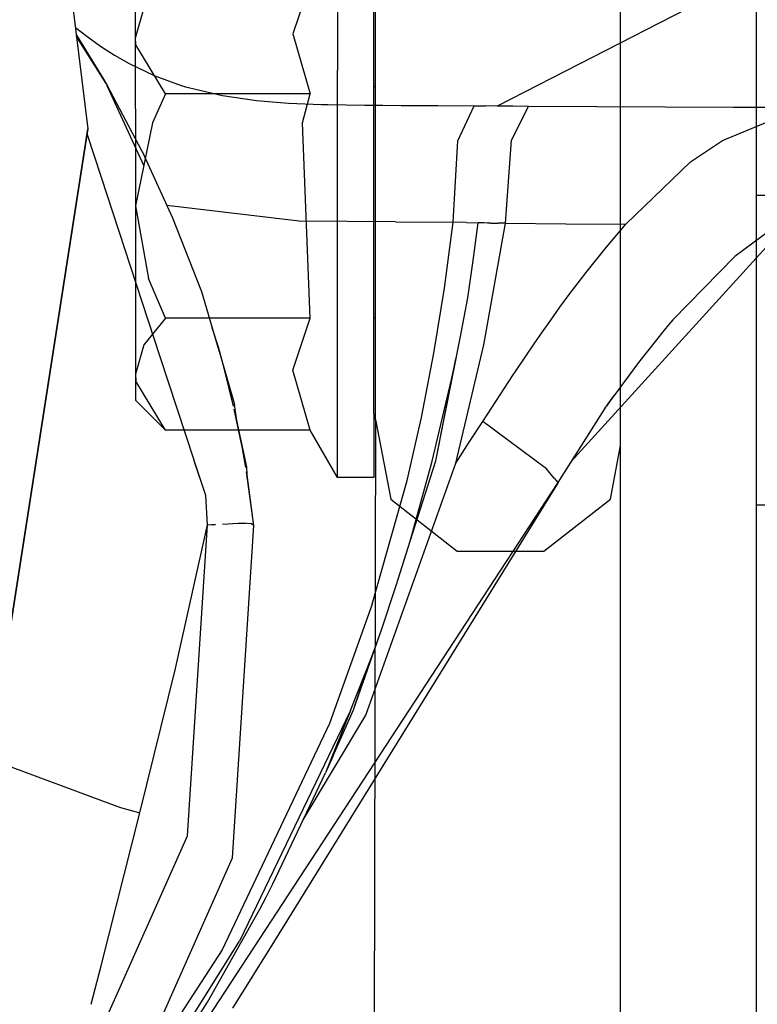
# Model space of a CAD drawing. Units: millimetres. Extents: x 0 to 8504, y -1606 to 1789.
# Drawn here: x 2688 to 2713, y -1089 to -1057 of the extents above; entities that cross this region are included whole.
import ezdxf

# ---------------------------------------------------------------- set-up
doc = ezdxf.new("R2010")
doc.units = ezdxf.units.MM
doc.layers.add('TFR-TRI', color=7, linetype='CONTINUOUS', true_color=0xffffff)

msp = doc.modelspace()

# ---------------------------------------------------------------- linework, layer by layer
at = {"layer": 'TFR-TRI', "color": 18, "linetype": 'CONTINUOUS'}
for p, q in [((2708.016999, -1094.535103), (2708.016999, -1039.127144)), ((2712.516754, -1039.127144), (2712.516754, -1094.535103)), ((2699.835114, -1058.309151), (2699.835114, -1054.351876)), ((2699.899079, -1059.186959), (2699.899079, -1054.615059)), ((2697.727448, -1055.381539), (2697.156159, -1057.106392)), ((2697.727448, -1055.381539), (2697.156159, -1057.106392)), ((2689.854645, -1056.12751), (2690.360016, -1060.247872)), ((2689.854645, -1056.12751), (2690.360016, -1060.247872)), ((2698.635407, -1055.914864), (2698.635407, -1058.309151)), ((2698.635407, -1055.914864), (2698.635407, -1058.309151)), ((2691.935211, -1057.238472), (2692.218903, -1056.273262)), ((2691.935211, -1057.238472), (2692.218903, -1056.273262)), ((2691.935211, -1057.238472), (2691.935211, -1056.376656)), ((2710.227692, -1056.277657), (2703.926178, -1059.497872)), ((2710.227692, -1056.277657), (2703.926178, -1059.497872)), ((2689.948395, -1056.892403), (2690.321686, -1057.185128)), ((2689.948395, -1056.892403), (2690.321686, -1057.185128)), ((2697.156159, -1057.106392), (2697.727448, -1059.095284)), ((2697.156159, -1057.106392), (2697.727448, -1059.095284)), ((2689.979157, -1057.142891), (2690.882721, -1058.609078)), ((2690.964508, -1058.751412), (2689.984528, -1057.186592)), ((2690.321686, -1057.185128), (2690.779206, -1057.51252)), ((2690.321686, -1057.185128), (2690.779206, -1057.51252)), ((2691.952301, -1057.471749), (2691.935211, -1057.238472)), ((2691.952301, -1057.471749), (2691.935211, -1057.238472)), ((2691.935211, -1059.592842), (2691.935211, -1057.238472)), ((2690.779206, -1057.51252), (2691.246247, -1057.813301)), ((2690.779206, -1057.51252), (2691.246247, -1057.813301)), ((2692.930329, -1059.095284), (2691.952301, -1057.471749)), ((2692.930329, -1059.095284), (2691.952301, -1057.471749)), ((2691.246247, -1057.813301), (2691.723053, -1058.086617)), ((2691.246247, -1057.813301), (2691.723053, -1058.086617)), ((2691.723053, -1058.086617), (2692.574127, -1058.493233)), ((2691.723053, -1058.086617), (2692.574127, -1058.493233)), ((2698.635407, -1061.246285), (2698.635407, -1058.309151)), ((2698.635407, -1061.246285), (2698.635407, -1058.309151)), ((2699.835114, -1064.371895), (2699.835114, -1058.309151)), ((2690.882721, -1058.609078), (2691.001618, -1058.816842)), ((2690.965729, -1058.753731), (2690.964508, -1058.751412)), ((2692.574127, -1058.493233), (2693.457672, -1058.814522)), ((2692.574127, -1058.493233), (2693.457672, -1058.814522)), ((2692.220856, -1061.490303), (2691.000641, -1058.830513)), ((2691.001618, -1058.816842), (2692.237946, -1061.15815)), ((2692.930329, -1059.095284), (2692.501618, -1060.051094)), ((2692.930329, -1059.095284), (2692.501618, -1060.051094)), ((2697.727448, -1059.095284), (2692.930329, -1059.095284)), ((2697.727448, -1059.095284), (2692.930329, -1059.095284)), ((2693.457672, -1058.814522), (2693.598053, -1058.857125)), ((2693.457672, -1058.814522), (2693.598053, -1058.857125)), ((2693.598053, -1058.857125), (2693.739167, -1058.898018)), ((2693.598053, -1058.857125), (2693.739167, -1058.898018)), ((2693.739167, -1058.898018), (2694.819733, -1059.14692)), ((2693.739167, -1058.898018), (2694.819733, -1059.14692)), ((2697.478668, -1060.056466), (2697.727448, -1059.095284)), ((2697.478668, -1060.056466), (2697.727448, -1059.095284)), ((2699.899079, -1058.864083), (2699.835114, -1058.864083)), ((2694.819733, -1059.14692), (2695.948151, -1059.308663)), ((2694.819733, -1059.14692), (2695.948151, -1059.308663)), ((2695.948151, -1059.308663), (2697.012848, -1059.396431)), ((2695.948151, -1059.308663), (2697.012848, -1059.396431)), ((2697.012848, -1059.396431), (2698.102204, -1059.443428)), ((2697.012848, -1059.396431), (2698.102204, -1059.443428)), ((2699.899079, -1065.515206), (2699.899079, -1059.186959)), ((2691.935211, -1059.592842), (2691.935211, -1062.809151)), ((2698.102204, -1059.443428), (2698.207428, -1059.44648)), ((2698.102204, -1059.443428), (2698.207428, -1059.44648)), ((2698.207428, -1059.44648), (2698.312409, -1059.449166)), ((2698.207428, -1059.44648), (2698.312409, -1059.449166)), ((2698.312409, -1059.449166), (2698.924225, -1059.461373)), ((2698.312409, -1059.449166), (2698.924225, -1059.461373)), ((2698.924225, -1059.461373), (2699.538971, -1059.468697)), ((2698.924225, -1059.461373), (2699.538971, -1059.468697)), ((2699.538971, -1059.468697), (2700.140778, -1059.472725)), ((2699.538971, -1059.468697), (2700.140778, -1059.472725)), ((2700.140778, -1059.472725), (2700.743805, -1059.475411)), ((2700.140778, -1059.472725), (2700.743805, -1059.475411)), ((2700.743805, -1059.475411), (2701.960602, -1059.481514)), ((2700.743805, -1059.475411), (2701.960602, -1059.481514)), ((2701.960602, -1059.481514), (2703.162262, -1059.490425)), ((2701.960602, -1059.481514), (2703.162262, -1059.490425)), ((2702.621979, -1060.64692), (2703.162262, -1059.490425)), ((2702.621979, -1060.64692), (2703.162262, -1059.490425)), ((2703.162262, -1059.490425), (2703.544342, -1059.494088)), ((2703.162262, -1059.490425), (2703.544342, -1059.494088)), ((2703.926178, -1059.497872), (2703.544342, -1059.494088)), ((2703.926178, -1059.497872), (2703.544342, -1059.494088)), ((2704.44571, -1059.502999), (2703.926178, -1059.497872)), ((2704.44571, -1059.502999), (2703.926178, -1059.497872)), ((2704.400055, -1060.630684), (2704.966217, -1059.507759)), ((2704.400055, -1060.630684), (2704.966217, -1059.507759)), ((2704.966217, -1059.507759), (2704.44571, -1059.502999)), ((2704.966217, -1059.507759), (2704.44571, -1059.502999)), ((2711.767487, -1059.5467), (2704.966217, -1059.507759)), ((2711.767487, -1059.5467), (2704.966217, -1059.507759)), ((2718.568024, -1059.548165), (2711.767487, -1059.5467)), ((2718.568024, -1059.548165), (2711.767487, -1059.5467)), ((2692.501618, -1060.051094), (2691.935211, -1062.809151)), ((2692.501618, -1060.051094), (2691.935211, -1062.809151)), ((2697.727448, -1066.523018), (2697.478668, -1060.056466)), ((2697.727448, -1066.523018), (2697.478668, -1060.056466)), ((2711.39737, -1060.640572), (2712.891754, -1060.015084)), ((2711.39737, -1060.640572), (2712.891754, -1060.015084)), ((2690.360016, -1060.247872), (2687.548493, -1078.307747)), ((2687.548493, -1078.307747), (2690.360016, -1060.247872)), ((2690.809723, -1061.86567), (2690.334137, -1060.41523)), ((2690.809723, -1061.86567), (2690.334137, -1060.41523)), ((2690.809723, -1061.86567), (2690.334137, -1060.41523)), ((2690.809723, -1061.86567), (2690.334137, -1060.41523)), ((2702.473542, -1063.348702), (2702.621979, -1060.64692)), ((2702.473542, -1063.348702), (2702.621979, -1060.64692)), ((2704.204743, -1063.384224), (2704.400055, -1060.630684)), ((2704.204743, -1063.384224), (2704.400055, -1060.630684)), ((2710.33609, -1061.346016), (2711.39737, -1060.640572)), ((2710.33609, -1061.346016), (2711.39737, -1060.640572)), ((2693.171784, -1063.21357), (2692.237946, -1061.15815)), ((2698.635407, -1064.371895), (2698.635407, -1061.246285)), ((2698.635407, -1064.371895), (2698.635407, -1061.246285)), ((2708.194489, -1063.41169), (2710.33609, -1061.346016)), ((2708.194489, -1063.41169), (2710.33609, -1061.346016)), ((2692.757965, -1067.806099), (2690.809723, -1061.86567)), ((2692.757965, -1067.806099), (2690.809723, -1061.86567)), ((2692.757965, -1067.806099), (2690.809723, -1061.86567)), ((2692.757965, -1067.806099), (2690.809723, -1061.86567)), ((2712.516754, -1062.448189), (2713.006012, -1062.448189)), ((2712.516754, -1062.448189), (2713.006012, -1062.448189)), ((2691.935211, -1062.809151), (2692.37027, -1065.21418)), ((2691.935211, -1062.809151), (2691.935211, -1066.02546)), ((2691.935211, -1062.809151), (2692.37027, -1065.21418)), ((2697.367585, -1063.317574), (2692.982575, -1062.797188)), ((2697.367585, -1063.317574), (2692.982575, -1062.797188)), ((2714.142975, -1062.746529), (2706.385651, -1071.279122)), ((2714.142975, -1062.746529), (2711.802643, -1064.4842)), ((2714.142975, -1062.746529), (2711.802643, -1064.4842)), ((2694.133454, -1065.653023), (2693.171784, -1063.21357)), ((2700.55484, -1063.337716), (2697.367585, -1063.317574)), ((2700.55484, -1063.337716), (2697.367585, -1063.317574)), ((2700.55484, -1063.337716), (2702.473542, -1063.348702)), ((2700.55484, -1063.337716), (2702.473542, -1063.348702)), ((2702.176667, -1065.531929), (2702.473542, -1063.348702)), ((2702.176667, -1065.531929), (2702.473542, -1063.348702)), ((2702.909577, -1063.353463), (2702.473542, -1063.348702)), ((2702.909577, -1063.353463), (2702.473542, -1063.348702)), ((2702.909577, -1063.353463), (2703.299225, -1063.365059)), ((2702.909577, -1063.353463), (2703.299225, -1063.365059)), ((2703.133942, -1064.614571), (2703.299225, -1063.365059)), ((2703.133942, -1064.614571), (2703.299225, -1063.365059)), ((2703.399323, -1063.368843), (2703.299225, -1063.365059)), ((2703.399323, -1063.368843), (2703.299225, -1063.365059)), ((2703.500397, -1063.372383), (2703.399323, -1063.368843)), ((2703.500397, -1063.372383), (2703.399323, -1063.368843)), ((2703.483307, -1067.409005), (2704.204743, -1063.384224)), ((2703.483307, -1067.409005), (2704.204743, -1063.384224)), ((2703.607575, -1063.375924), (2703.500397, -1063.372383)), ((2703.607575, -1063.375924), (2703.500397, -1063.372383)), ((2703.719391, -1063.378731), (2703.607575, -1063.375924)), ((2703.719391, -1063.378731), (2703.607575, -1063.375924)), ((2703.722321, -1063.378731), (2703.719391, -1063.378731)), ((2703.722321, -1063.378731), (2703.719391, -1063.378731)), ((2703.722321, -1063.378731), (2703.958405, -1063.382149)), ((2703.722321, -1063.378731), (2703.958405, -1063.382149)), ((2704.204743, -1063.384224), (2703.958405, -1063.382149)), ((2704.204743, -1063.384224), (2703.958405, -1063.382149)), ((2704.204743, -1063.384224), (2706.199616, -1063.399605)), ((2704.204743, -1063.384224), (2706.199616, -1063.399605)), ((2706.199616, -1063.399605), (2708.194489, -1063.41169)), ((2706.199616, -1063.399605), (2708.194489, -1063.41169)), ((2707.537262, -1064.181466), (2708.194489, -1063.41169)), ((2707.537262, -1064.181466), (2708.194489, -1063.41169)), ((2706.907624, -1064.966622), (2707.537262, -1064.181466)), ((2706.907624, -1064.966622), (2707.537262, -1064.181466)), ((2698.635407, -1067.309151), (2698.635407, -1064.371895)), ((2698.635407, -1067.309151), (2698.635407, -1064.371895)), ((2699.835114, -1069.70356), (2699.835114, -1064.371895)), ((2702.955719, -1065.858956), (2703.133942, -1064.614571)), ((2702.955719, -1065.858956), (2703.133942, -1064.614571)), ((2711.802643, -1064.4842), (2709.746735, -1066.586495)), ((2711.802643, -1064.4842), (2709.746735, -1066.586495)), ((2706.60904, -1065.355172), (2706.907624, -1064.966622)), ((2706.60904, -1065.355172), (2706.907624, -1064.966622)), ((2692.930329, -1066.523018), (2692.37027, -1065.21418)), ((2692.930329, -1066.523018), (2692.37027, -1065.21418)), ((2699.899079, -1069.892525), (2699.899079, -1065.515206)), ((2701.828766, -1067.68879), (2702.176667, -1065.531929)), ((2701.828766, -1067.68879), (2702.176667, -1065.531929)), ((2706.315338, -1065.746651), (2706.60904, -1065.355172)), ((2706.315338, -1065.746651), (2706.60904, -1065.355172)), ((2694.70694, -1067.616524), (2694.133454, -1065.653023)), ((2702.835846, -1066.499215), (2702.955719, -1065.858956)), ((2706.007233, -1066.167061), (2706.315338, -1065.746651)), ((2706.007233, -1066.167061), (2706.315338, -1065.746651)), ((2691.935211, -1066.02546), (2691.935211, -1068.379952)), ((2705.704254, -1066.590279), (2706.007233, -1066.167061)), ((2705.704254, -1066.590279), (2706.007233, -1066.167061)), ((2692.930329, -1066.523018), (2692.218903, -1067.414742)), ((2692.930329, -1066.523018), (2692.218903, -1067.414742)), ((2697.727448, -1066.523018), (2692.930329, -1066.523018)), ((2697.727448, -1066.523018), (2692.930329, -1066.523018)), ((2697.156159, -1068.24775), (2697.727448, -1066.523018)), ((2697.156159, -1068.24775), (2697.727448, -1066.523018)), ((2699.899079, -1066.516182), (2699.835114, -1066.516182)), ((2702.711579, -1067.137276), (2702.835846, -1066.499215)), ((2705.426911, -1066.984688), (2705.704254, -1066.590279)), ((2705.426911, -1066.984688), (2705.704254, -1066.590279)), ((2709.746735, -1066.586495), (2709.60318, -1066.754464)), ((2709.746735, -1066.586495), (2709.60318, -1066.754464)), ((2694.68692, -1067.494088), (2694.484284, -1066.853585)), ((2709.461335, -1066.923409), (2708.608063, -1067.995186)), ((2709.461335, -1066.923409), (2708.608063, -1067.995186)), ((2709.60318, -1066.754464), (2709.461335, -1066.923409)), ((2709.60318, -1066.754464), (2709.461335, -1066.923409)), ((2701.898346, -1071.259957), (2702.711579, -1067.137276)), ((2702.566071, -1067.851143), (2702.711579, -1067.137276)), ((2702.566071, -1067.851143), (2702.711579, -1067.137276)), ((2705.153229, -1067.38105), (2705.426911, -1066.984688)), ((2705.153229, -1067.38105), (2705.426911, -1066.984688)), ((2692.218903, -1067.414742), (2691.935211, -1068.379952)), ((2692.218903, -1067.414742), (2691.935211, -1068.379952)), ((2694.879059, -1068.185616), (2694.68692, -1067.494088)), ((2698.635407, -1069.70356), (2698.635407, -1067.309151)), ((2698.635407, -1069.70356), (2698.635407, -1067.309151)), ((2702.558991, -1071.33503), (2703.483307, -1067.409005)), ((2702.558991, -1071.33503), (2703.483307, -1067.409005)), ((2704.855133, -1067.818917), (2705.153229, -1067.38105)), ((2704.855133, -1067.818917), (2705.153229, -1067.38105)), ((2693.882965, -1071.235909), (2692.757965, -1067.806099)), ((2693.882965, -1071.235909), (2692.757965, -1067.806099)), ((2693.882965, -1071.235909), (2692.757965, -1067.806099)), ((2693.882965, -1071.235909), (2692.757965, -1067.806099)), ((2694.707428, -1067.617134), (2694.705719, -1067.611641)), ((2694.707428, -1067.617501), (2694.707184, -1067.61689)), ((2694.707428, -1067.617134), (2695.225739, -1069.38691)), ((2701.41861, -1069.816719), (2701.828766, -1067.68879)), ((2701.41861, -1069.816719), (2701.828766, -1067.68879)), ((2701.898346, -1071.259957), (2702.560211, -1067.878609)), ((2702.414948, -1068.562081), (2702.566071, -1067.851143)), ((2702.414948, -1068.562081), (2702.566071, -1067.851143)), ((2704.560211, -1068.258858), (2704.855133, -1067.818917)), ((2704.560211, -1068.258858), (2704.855133, -1067.818917)), ((2695.192292, -1069.448311), (2694.879059, -1068.185616)), ((2708.608063, -1067.995186), (2707.800934, -1069.091744)), ((2708.608063, -1067.995186), (2707.800934, -1069.091744)), ((2691.935211, -1068.379952), (2691.935211, -1069.241646)), ((2691.935211, -1068.379952), (2691.952301, -1068.613106)), ((2691.935211, -1068.379952), (2691.952301, -1068.613106)), ((2697.727448, -1070.236763), (2697.156159, -1068.24775)), ((2697.727448, -1070.236763), (2697.156159, -1068.24775)), ((2701.776032, -1071.265816), (2702.414948, -1068.562081)), ((2701.776032, -1071.265816), (2702.414948, -1068.562081)), ((2704.318024, -1068.62397), (2704.438874, -1068.441231)), ((2704.318024, -1068.62397), (2704.438874, -1068.441231)), ((2704.438874, -1068.441231), (2704.560211, -1068.258858)), ((2704.438874, -1068.441231), (2704.560211, -1068.258858)), ((2692.930329, -1070.236763), (2691.952301, -1068.613106)), ((2692.930329, -1070.236763), (2691.952301, -1068.613106)), ((2703.882965, -1069.286324), (2704.318024, -1068.62397)), ((2703.882965, -1069.286324), (2704.318024, -1068.62397)), ((2707.571686, -1069.408516), (2707.800934, -1069.091744)), ((2707.800934, -1069.091744), (2707.674958, -1069.269722)), ((2692.930329, -1070.236763), (2691.935211, -1069.241646)), ((2695.296051, -1069.915352), (2695.225739, -1069.38691)), ((2703.450592, -1069.951363), (2703.882965, -1069.286324)), ((2703.450592, -1069.951363), (2703.882965, -1069.286324)), ((2705.944977, -1071.972603), (2707.549469, -1069.448067)), ((2707.674958, -1069.269722), (2707.549469, -1069.448067)), ((2695.483551, -1070.847481), (2695.212555, -1069.545235)), ((2698.635407, -1071.266426), (2698.635407, -1069.70356)), ((2698.635407, -1071.266426), (2698.635407, -1069.70356)), ((2699.835114, -1069.70356), (2699.835114, -1071.809151)), ((2700.941559, -1071.912911), (2701.41861, -1069.816719)), ((2700.941559, -1071.912911), (2701.41861, -1069.816719)), ((2695.627838, -1071.455269), (2695.296051, -1069.915352)), ((2699.899079, -1069.892525), (2699.838776, -1092.298409)), ((2699.899079, -1069.892525), (2700.398346, -1072.531624)), ((2699.899079, -1069.892525), (2700.398346, -1072.531624)), ((2703.003571, -1070.643135), (2703.450592, -1069.951363)), ((2703.003571, -1070.643135), (2703.450592, -1069.951363)), ((2705.567292, -1071.524483), (2703.450592, -1069.951363)), ((2705.567292, -1071.524483), (2703.450592, -1069.951363)), ((2697.727448, -1070.236763), (2692.930329, -1070.236763)), ((2698.635407, -1071.809151), (2697.727448, -1070.236763)), ((2695.5961, -1071.48066), (2695.483551, -1070.847481)), ((2702.558991, -1071.33503), (2703.003571, -1070.643135)), ((2702.558991, -1071.33503), (2703.003571, -1070.643135)), ((2707.679352, -1072.531624), (2708.016999, -1070.747017)), ((2707.679352, -1072.531624), (2708.016999, -1070.747017)), ((2693.887848, -1071.251168), (2693.882965, -1071.235909)), ((2693.887848, -1071.251168), (2693.882965, -1071.235909)), ((2693.887848, -1071.251534), (2693.882965, -1071.235909)), ((2693.887848, -1071.251534), (2693.882965, -1071.235909)), ((2693.888092, -1071.251534), (2693.887848, -1071.251168)), ((2693.888092, -1071.251534), (2693.887848, -1071.251168)), ((2694.265534, -1072.401986), (2693.887848, -1071.251534)), ((2694.265534, -1072.401986), (2693.887848, -1071.251534)), ((2694.265534, -1072.401986), (2693.888092, -1071.2519)), ((2694.265534, -1072.401986), (2693.888092, -1071.2519)), ((2695.635407, -1071.717476), (2695.627838, -1071.455269)), ((2698.635407, -1071.809151), (2698.635407, -1071.266426)), ((2698.635407, -1071.809151), (2698.635407, -1071.266426)), ((2699.575592, -1079.683602), (2702.558991, -1071.33503)), ((2699.575592, -1079.683602), (2702.558991, -1071.33503)), ((2701.042145, -1073.915657), (2701.898346, -1071.259957)), ((2701.042145, -1073.915657), (2701.776032, -1071.265816)), ((2701.042145, -1073.915657), (2701.776032, -1071.265816)), ((2695.864411, -1073.405281), (2695.61612, -1071.623238)), ((2695.864411, -1073.405281), (2695.635407, -1071.717476)), ((2699.835114, -1071.809151), (2698.635407, -1071.809151)), ((2705.822174, -1071.826973), (2705.567292, -1071.524483)), ((2705.822174, -1071.826973), (2705.567292, -1071.524483)), ((2692.800446, -1092.081795), (2705.944977, -1071.972603)), ((2705.944977, -1071.972603), (2696.541413, -1087.16523)), ((2699.785309, -1076.004891), (2700.941559, -1071.912911)), ((2699.785309, -1076.004891), (2700.941559, -1071.912911)), ((2705.944977, -1071.972603), (2705.822907, -1071.827706)), ((2705.944977, -1071.972603), (2705.822907, -1071.827706)), ((2694.328034, -1073.382271), (2694.265534, -1072.401986)), ((2694.328034, -1073.382271), (2694.265534, -1072.401986)), ((2694.328034, -1073.382271), (2694.265534, -1072.401986)), ((2694.328034, -1073.382271), (2694.265534, -1072.401986)), ((2700.398346, -1072.531624), (2702.601227, -1074.254097)), ((2700.398346, -1072.531624), (2702.601227, -1074.254097)), ((2705.476471, -1074.254097), (2707.679352, -1072.531624)), ((2705.476471, -1074.254097), (2707.679352, -1072.531624)), ((2713.006012, -1072.729256), (2712.516754, -1072.729256)), ((2693.261872, -1078.139717), (2694.328034, -1073.382271)), ((2693.261872, -1078.139717), (2694.328034, -1073.382271)), ((2693.261872, -1078.139534), (2694.328034, -1073.382271)), ((2693.261872, -1078.139534), (2694.328034, -1073.382271)), ((2693.659333, -1083.690804), (2694.328034, -1073.382271)), ((2693.659333, -1083.690804), (2694.328034, -1073.382271)), ((2693.659333, -1083.690804), (2694.328034, -1073.382271)), ((2693.659333, -1083.690804), (2694.328034, -1073.382271)), ((2694.328034, -1073.382271), (2694.592194, -1073.360054)), ((2694.328034, -1073.382271), (2694.592194, -1073.360054)), ((2694.328034, -1073.382271), (2694.592438, -1073.36567)), ((2694.328034, -1073.382271), (2694.592438, -1073.36567)), ((2694.82193, -1073.351265), (2695.337067, -1073.318856)), ((2694.82193, -1073.351265), (2695.337067, -1073.318856)), ((2695.150299, -1084.413643), (2695.864411, -1073.405281)), ((2695.150299, -1084.413643), (2695.864411, -1073.405281)), ((2695.337067, -1073.318856), (2695.619782, -1073.318978)), ((2695.337067, -1073.318856), (2695.619782, -1073.318978)), ((2695.638336, -1073.319649), (2695.783356, -1073.330635)), ((2695.638336, -1073.319649), (2695.783356, -1073.330635)), ((2695.638336, -1073.320259), (2695.783356, -1073.330391)), ((2695.638336, -1073.320259), (2695.783356, -1073.330391)), ((2695.784088, -1073.330696), (2695.864411, -1073.405281)), ((2695.784088, -1073.330696), (2695.864411, -1073.405281)), ((2695.784088, -1073.331063), (2695.864411, -1073.405281)), ((2695.784088, -1073.331063), (2695.864411, -1073.405281)), ((2700.581696, -1075.394417), (2701.042145, -1073.915657)), ((2702.601227, -1074.254097), (2705.476471, -1074.254097)), ((2702.601227, -1074.254097), (2705.476471, -1074.254097)), ((2700.089997, -1076.855294), (2700.581696, -1075.394417)), ((2699.785309, -1076.004891), (2698.372467, -1079.960518)), ((2699.785309, -1076.004891), (2698.372467, -1079.960518)), ((2699.160553, -1079.506295), (2700.089997, -1076.855294)), ((2699.926911, -1077.318856), (2700.089997, -1076.855294)), ((2699.926911, -1077.318856), (2700.089997, -1076.855294)), ((2699.759674, -1077.780159), (2699.926911, -1077.318856)), ((2699.759674, -1077.780159), (2699.926911, -1077.318856)), ((2699.06192, -1079.533821), (2699.759674, -1077.780159)), ((2692.083649, -1082.928292), (2693.261872, -1078.139534)), ((2692.083649, -1082.928292), (2693.261872, -1078.139534)), ((2692.083649, -1082.928292), (2693.261872, -1078.139717)), ((2692.083649, -1082.928292), (2693.261872, -1078.139717)), ((2699.160553, -1079.506295), (2699.602204, -1078.176461)), ((2699.040924, -1079.577889), (2695.381989, -1087.176461)), ((2699.06192, -1079.533821), (2698.234528, -1081.594429)), ((2698.479889, -1081.057076), (2699.160553, -1079.506295)), ((2698.479889, -1081.057076), (2699.160553, -1079.506295)), ((2698.372467, -1079.960518), (2694.808502, -1087.462227)), ((2698.372467, -1079.960518), (2694.808502, -1087.462227)), ((2697.497467, -1083.155587), (2699.575592, -1079.683602)), ((2697.497467, -1083.155587), (2699.575592, -1079.683602)), ((2687.232819, -1081.191048), (2690.816559, -1082.513008)), ((2687.232819, -1081.191048), (2690.816559, -1082.513008)), ((2687.232819, -1081.191048), (2690.816559, -1082.513008)), ((2687.232819, -1081.191048), (2690.816559, -1082.513008)), ((2698.479889, -1081.057076), (2698.234528, -1081.594429)), ((2698.453522, -1081.100655), (2698.479889, -1081.057076)), ((2696.494538, -1085.280953), (2698.234528, -1081.594429)), ((2690.816803, -1082.513008), (2691.444733, -1082.744759)), ((2690.816803, -1082.513008), (2691.444733, -1082.744759)), ((2690.816803, -1082.513008), (2691.444733, -1082.744759)), ((2690.816803, -1082.513008), (2691.444733, -1082.744759)), ((2691.444733, -1082.744759), (2692.083649, -1082.928292)), ((2691.444733, -1082.744759), (2692.083649, -1082.928292)), ((2691.444733, -1082.744759), (2692.083649, -1082.928292)), ((2691.444733, -1082.744759), (2692.083649, -1082.928292)), ((2690.79776, -1088.002083), (2692.083649, -1082.928292)), ((2690.79776, -1088.002083), (2692.083649, -1082.928292)), ((2690.79776, -1088.002083), (2692.083649, -1082.928292)), ((2690.79776, -1088.002083), (2692.083649, -1082.928292)), ((2689.497223, -1093.053231), (2693.659333, -1083.690804)), ((2689.497223, -1093.053231), (2693.659333, -1083.690804)), ((2689.497223, -1093.053231), (2693.659333, -1083.690804)), ((2689.497223, -1093.053231), (2693.659333, -1083.690804)), ((2690.722565, -1094.385506), (2695.150299, -1084.413643)), ((2690.722565, -1094.385506), (2695.150299, -1084.413643)), ((2696.27945, -1085.698372), (2696.494538, -1085.280953)), ((2696.061676, -1086.113961), (2696.27945, -1085.698372)), ((2694.321442, -1089.1988), (2696.061676, -1086.113961)), ((2696.541413, -1087.16523), (2695.152985, -1089.404244)), ((2690.895172, -1094.350228), (2695.381989, -1087.176461)), ((2694.808502, -1087.462227), (2691.589997, -1092.432076)), ((2694.808502, -1087.462227), (2691.589997, -1092.432076)), ((2690.470856, -1089.271981), (2690.79776, -1088.002083)), ((2690.470856, -1089.271981), (2690.79776, -1088.002083)), ((2690.470856, -1089.271981), (2690.79776, -1088.002083)), ((2690.470856, -1089.271981), (2690.79776, -1088.002083)), ((2692.417633, -1092.184273), (2694.321442, -1089.1988))]:
    msp.add_line(p, q, dxfattribs=at)

doc.saveas('drawing.dxf')
